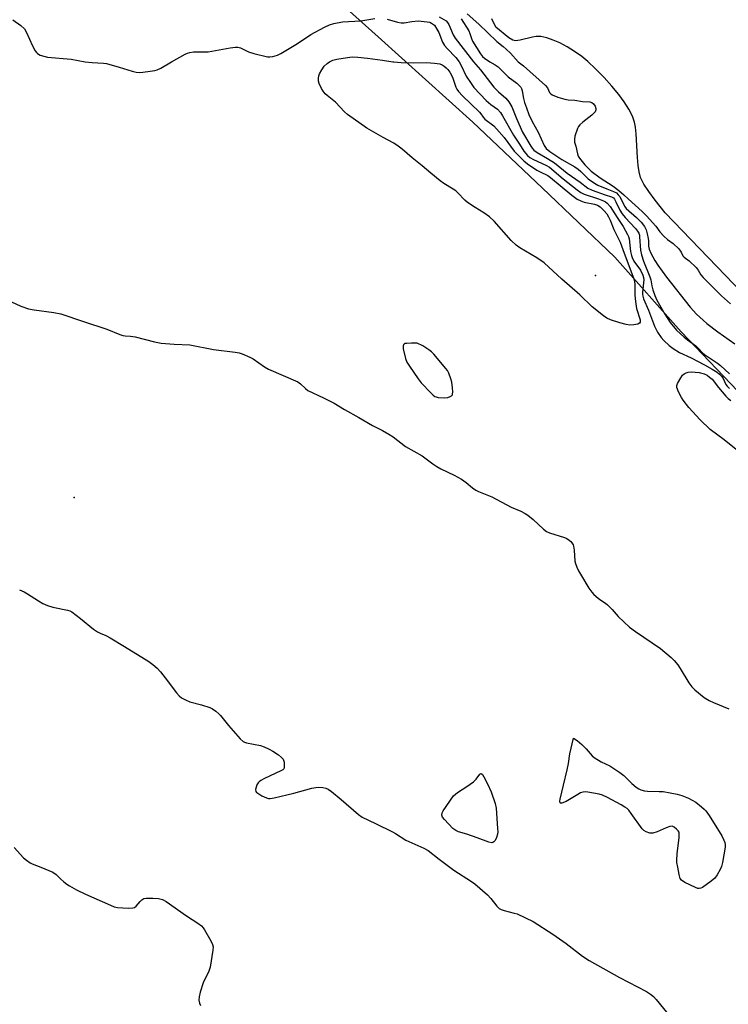
# Model space of a CAD drawing. Units: inches. Extents: x 1237764 to 1243764, y 497456 to 501457.
# Drawn here: x 1240352 to 1240605, y 497664 to 498015 of the extents above; entities that cross this region are included whole.
import ezdxf

# ---------------------------------------------------------------- set-up
doc = ezdxf.new("R2010")
doc.units = ezdxf.units.IN
doc.header["$MEASUREMENT"] = 0
for name, color, linetype in [('ELEV-Spot Elevation', 7, 'Continuous'), ('HYDRO-Stream Poly Centerlines', 142, 'Continuous'), ('HYDRO-Water Body', 4, 'Continuous'), ('NTRL-Trees', 3, 'Continuous'), ('Undefined', 1, 'Continuous')]:
    doc.layers.add(name, color=color, linetype=linetype)

msp = doc.modelspace()

# ---------------------------------------------------------------- linework, layer by layer
at = {"layer": 'ELEV-Spot Elevation'}
for p in [(1240557.48, 497923.74, 167), (1240371.57, 497844.47, 167.27)]:
    msp.add_point(p, dxfattribs=at)
at = {"layer": 'HYDRO-Stream Poly Centerlines'}
msp.add_polyline3d([(1240609.97, 497917.41, 0), (1240582.36, 497946.09, 0), (1240578.77, 497950.57, 0), (1240576.49, 497953.66, 0), (1240574.8, 497956.29, 0), (1240574.07, 497957.67, 0), (1240573.62, 497958.72, 0), (1240573.07, 497960.65, 0), (1240572.72, 497962.96, 0), (1240572.48, 497965.86, 0), (1240572.06, 497974.25, 0), (1240571.78, 497976.62, 0), (1240571.42, 497978.41, 0), (1240570.67, 497980.51, 0), (1240569.38, 497983.06, 0), (1240567.73, 497985.69, 0), (1240565.79, 497988.35, 0), (1240563.38, 497991.3, 0), (1240560.58, 497994.42, 0), (1240557.53, 497997.51, 0), (1240554.75, 498000.1, 0), (1240552.62, 498001.84, 0), (1240550.02, 498003.68, 0), (1240547.46, 498005.27, 0), (1240544.78, 498006.7, 0), (1240542.44, 498007.75, 0), (1240540.16, 498008.52, 0), (1240538.05, 498008.96, 0), (1240536.41, 498009, 0), (1240535, 498008.77, 0), (1240530.61, 498007.66, 0), (1240529.01, 498007.48, 0), (1240527.99, 498007.72, 0), (1240526.63, 498008.49, 0), (1240521.93, 498012.28, 0), (1240520.51, 498015.3, 0)], dxfattribs=at)
at = {"layer": 'HYDRO-Water Body'}
msp.add_polyline3d([(1240609.97, 497917.41, 0), (1240582.36, 497946.09, 0), (1240578.77, 497950.57, 0), (1240576.49, 497953.66, 0), (1240574.8, 497956.29, 0), (1240574.07, 497957.67, 0), (1240573.62, 497958.72, 0), (1240573.07, 497960.65, 0), (1240572.72, 497962.96, 0), (1240572.48, 497965.86, 0), (1240572.06, 497974.25, 0), (1240571.78, 497976.62, 0), (1240571.42, 497978.41, 0), (1240570.67, 497980.51, 0), (1240569.38, 497983.06, 0), (1240567.73, 497985.69, 0), (1240565.79, 497988.35, 0), (1240563.38, 497991.3, 0), (1240560.58, 497994.42, 0), (1240557.53, 497997.51, 0), (1240554.75, 498000.1, 0), (1240552.62, 498001.84, 0), (1240550.02, 498003.68, 0), (1240547.46, 498005.27, 0), (1240544.78, 498006.7, 0), (1240542.44, 498007.75, 0), (1240540.16, 498008.52, 0), (1240538.05, 498008.96, 0), (1240536.41, 498009, 0), (1240535, 498008.77, 0), (1240530.61, 498007.66, 0), (1240529.01, 498007.48, 0), (1240527.99, 498007.72, 0), (1240526.63, 498008.49, 0), (1240521.93, 498012.28, 0), (1240520.51, 498015.3, 0)], dxfattribs=at)
at = {"layer": 'NTRL-Trees'}
msp.add_lwpolyline([(1240458.5, 498028.28), (1240480, 498008.84), (1240513.75, 497978.47), (1240538.5, 497955), (1240564.38, 497930.25), (1240588.12, 497903.56), (1240610.75, 497879.75), (1240630.75, 497855.47), (1240652.37, 497834.63), (1240674.62, 497808.78), (1240696, 497786.78), (1240718.37, 497762.59), (1240743.13, 497742.78), (1240767.13, 497720.75), (1240799.87, 497691.47), (1240829.5, 497662.91), (1240848.12, 497647.37), (1240855.25, 497638.53)], dxfattribs=at)
at = {"layer": 'Undefined'}
msp.add_line((1240485.2, 498000, 166), (1240485.63, 497999.93, 166), dxfattribs=at)
for points, elevation in [([(1240406.29, 498000), (1240411.17, 498002.68), (1240411.97, 498003.06), (1240412.78, 498003.33), (1240414.14, 498003.5), (1240417.92, 498003.48), (1240419.36, 498003.55), (1240427.15, 498004.93), (1240429.15, 498005.21), (1240429.96, 498005.2), (1240430.92, 498004.96), (1240433.69, 498003.53), (1240435.65, 498002.93), (1240440.51, 498001.77), (1240441.37, 498001.69), (1240442.45, 498001.83), (1240444.05, 498002.3), (1240445.29, 498002.93), (1240451.2, 498006.49), (1240455.98, 498009.75), (1240460.83, 498012.38), (1240462.61, 498013.2), (1240464.22, 498013.66), (1240467.29, 498014.23), (1240473.83, 498014.6), (1240478.83, 498015.38)], 164), ([(1240501.76, 498016.06), (1240504.21, 498014.57), (1240504.77, 498014.01), (1240505.23, 498013.34), (1240506.79, 498009.64), (1240507.49, 498008.37), (1240513.96, 498000)], 162), ([(1240511.7, 498017.09), (1240515.9, 498013.44), (1240522.35, 498007.16), (1240524.61, 498005.44), (1240525.65, 498004.52), (1240527.2, 498003.01), (1240529.97, 498000)], 158), ([(1240349.61, 498014.99), (1240352.48, 498012.89), (1240353.77, 498011.7), (1240354.5, 498010.47), (1240356.69, 498005.68), (1240357.61, 498003.94), (1240358.08, 498003.28), (1240358.45, 498002.91), (1240359.39, 498002.39), (1240360.72, 498001.95), (1240362.02, 498001.66), (1240370.44, 498000.89), (1240375.46, 498000)], 164), ([(1240483.17, 498015.25), (1240486.88, 498014.16), (1240488.2, 498013.92), (1240489.22, 498013.91), (1240491.94, 498014.37), (1240494.27, 498014.54), (1240497.52, 498014.27), (1240498.37, 498014.08), (1240498.98, 498013.81), (1240500.03, 498012.99), (1240500.96, 498011.68), (1240501.58, 498010.47), (1240502.94, 498007.03), (1240503.62, 498005.79), (1240504.57, 498004.68), (1240507.67, 498001.49), (1240508.84, 498000)], 164), ([(1240509.55, 498015.32), (1240512.36, 498010.98), (1240512.74, 498010.09), (1240513.26, 498008.27), (1240513.65, 498007.38), (1240516.53, 498002.83), (1240517.24, 498001.9), (1240517.92, 498001.26), (1240519.85, 498000)], 160), ([(1240462.65, 498000), (1240463.82, 498000.53), (1240465.25, 498000.93), (1240469.03, 498001.56), (1240470.77, 498001.72), (1240472.77, 498001.62), (1240476.17, 498001.31), (1240481.48, 498000.59), (1240485.2, 498000)], 166), ([(1240375.46, 498000), (1240377.95, 497999.75), (1240382, 497999.5), (1240383.13, 497999.34), (1240387.62, 497998.07), (1240392.23, 497996.6), (1240393.64, 497996.3), (1240394.95, 497996.2), (1240396.08, 497996.27), (1240398.66, 497996.62), (1240400.37, 497996.91), (1240401.2, 497997.13), (1240402.5, 497997.75), (1240406.29, 498000)], 164), ([(1240485.63, 497999.93), (1240488.22, 497999.73), (1240492.46, 497999.56), (1240497.19, 497999.67), (1240500.06, 497999.51), (1240502.03, 497999.21), (1240502.83, 497998.87), (1240503.58, 497998.42), (1240504.24, 497997.84), (1240504.82, 497997.18), (1240505.55, 497996.24), (1240506.01, 497995.49), (1240506.59, 497994.16), (1240507.67, 497990.9), (1240508.01, 497990.21), (1240508.61, 497989.36), (1240510.05, 497987.85), (1240516.15, 497982), (1240516.64, 497981.42), (1240517.44, 497980.21), (1240518.08, 497979.51), (1240521.22, 497977.07), (1240522.24, 497976.09), (1240524.92, 497972.91), (1240528.46, 497968.12), (1240529.64, 497966.87), (1240531.9, 497964.66), (1240533.25, 497963.59), (1240536.6, 497961.33), (1240537.75, 497960.68), (1240540.52, 497959.33), (1240541.48, 497958.72), (1240549.11, 497952.41), (1240551.02, 497950.99), (1240552.24, 497950.39), (1240553.52, 497949.92), (1240557.16, 497949.11), (1240558.18, 497948.8), (1240559.15, 497948.21), (1240560.64, 497946.78), (1240561.52, 497945.72), (1240562.18, 497944.62), (1240562.75, 497943.38), (1240564.01, 497940.12), (1240566.26, 497935.58), (1240567.3, 497932.96), (1240571.3, 497922.13), (1240571.57, 497920.56), (1240571.57, 497916.62), (1240571.77, 497914.36), (1240572.19, 497911.87), (1240573.43, 497907.8), (1240573.44, 497907.05), (1240573.25, 497906.67), (1240572.63, 497906.32), (1240571.23, 497906.06), (1240569.76, 497906), (1240568.41, 497906.19), (1240566.18, 497906.79), (1240562.88, 497907.83), (1240561.57, 497908.46), (1240560.33, 497909.23), (1240556.32, 497912.54), (1240551.89, 497916.77), (1240545.53, 497922.41), (1240539.26, 497928.2), (1240536.54, 497929.99), (1240530.56, 497933.54), (1240529.16, 497934.57), (1240527.47, 497936.22), (1240521.39, 497943.05), (1240519.72, 497944.58), (1240517.67, 497946.08), (1240514.54, 497947.95), (1240511.83, 497949.8), (1240510.95, 497950.59), (1240508.46, 497953.15), (1240507.64, 497953.87), (1240506.76, 497954.49), (1240503.47, 497956.51), (1240502.11, 497957.49), (1240498.73, 497960.22), (1240495.71, 497962.86), (1240492.07, 497965.73), (1240488.53, 497968.79), (1240487.11, 497969.9), (1240485.52, 497970.93), (1240481.79, 497972.98), (1240475.99, 497976.33), (1240469.08, 497981.12), (1240468, 497982.12), (1240464.72, 497985.62), (1240463.6, 497986.56), (1240461.75, 497987.93), (1240461.12, 497988.52), (1240460.4, 497989.45), (1240459.76, 497990.46), (1240458.97, 497992.28), (1240458.75, 497993.09), (1240458.69, 497994.16), (1240458.79, 497994.95), (1240459.09, 497995.71), (1240459.94, 497997.16), (1240460.77, 497998.36), (1240461.81, 497999.38), (1240462.65, 498000)], 166), ([(1240519.85, 498000), (1240521.71, 497998.9), (1240522.76, 497998.18), (1240526.37, 497994.65), (1240529.51, 497992.31), (1240530.32, 497991.54), (1240530.83, 497990.9), (1240531.08, 497990.42), (1240531.32, 497989.63), (1240531.86, 497986.84), (1240532.22, 497985.4), (1240532.86, 497983.52), (1240533.79, 497981.14), (1240534.98, 497978.62), (1240537.03, 497974.89), (1240539.23, 497970.07), (1240539.97, 497968.98), (1240541.18, 497967.94), (1240545.45, 497965.04), (1240550.12, 497962.45), (1240551.28, 497961.7), (1240552.34, 497960.83), (1240554.95, 497958.21), (1240557.12, 497956.62), (1240558.32, 497955.97), (1240561.52, 497954.6), (1240563.99, 497953.73), (1240564.95, 497953.14), (1240565.65, 497952.53), (1240566.15, 497951.9), (1240567.85, 497948.46), (1240568.43, 497947.62), (1240572.12, 497944.44), (1240573.77, 497942.78), (1240574.96, 497941.19), (1240575.59, 497939.93), (1240576, 497938.54), (1240576.36, 497936.85), (1240576.44, 497936.03), (1240576.47, 497934.21), (1240576.65, 497933.14), (1240577.26, 497931.64), (1240578.66, 497929.03), (1240579.79, 497927.33), (1240582.89, 497923.04), (1240591.26, 497912.42), (1240593.52, 497909.91), (1240595.9, 497907.71), (1240597.24, 497906.57), (1240601.19, 497903.62), (1240607.17, 497899.31)], 160), ([(1240529.97, 498000), (1240531.83, 497998.56), (1240539.64, 497991.55), (1240540.4, 497990.64), (1240541.13, 497989.02), (1240541.47, 497988.64), (1240542.04, 497988.23), (1240544.05, 497987.38), (1240546.63, 497986.58), (1240547.76, 497986.41), (1240550.12, 497986.29), (1240552.84, 497985.75), (1240555.48, 497985.66), (1240556.25, 497985.4), (1240556.77, 497984.97), (1240557.39, 497984.08), (1240557.64, 497983.34), (1240557.62, 497982.77), (1240557.37, 497982.14), (1240556.94, 497981.58), (1240556.24, 497980.91), (1240552.94, 497978.43), (1240551.96, 497977.47), (1240551.5, 497976.83), (1240551.15, 497976.14), (1240550.17, 497973.43), (1240549.98, 497972.34), (1240550.05, 497971.31), (1240550.5, 497969.86), (1240551.07, 497967.12), (1240551.37, 497966.33), (1240551.79, 497965.63), (1240553.69, 497963.16), (1240555.98, 497960.89), (1240559.22, 497958.53), (1240563.86, 497955.54), (1240565.82, 497954.03), (1240567.61, 497952.53), (1240569.14, 497951.01), (1240574.18, 497946.48), (1240575.72, 497945.01), (1240579.02, 497941.3), (1240580.51, 497939.3), (1240581.9, 497937.77), (1240583.26, 497936.51), (1240585.24, 497935.15), (1240587.2, 497933.19), (1240588.11, 497932.03), (1240588.71, 497930.75), (1240589.1, 497930.19), (1240590.98, 497928.9), (1240593.41, 497926.56), (1240594.14, 497925.61), (1240595.11, 497923.89), (1240595.92, 497922.94), (1240602.49, 497916.48), (1240605.69, 497913.54)], 158), ([(1240610.62, 497859.16), (1240603.47, 497865), (1240598.4, 497868.77), (1240594.85, 497872.22), (1240590.85, 497876.58), (1240588.82, 497879.22), (1240588.21, 497880.13), (1240587.14, 497882.14), (1240586.52, 497883.67), (1240586.5, 497884.42), (1240586.76, 497885.16), (1240587.9, 497887.12), (1240588.55, 497888.05), (1240589.14, 497888.6), (1240589.84, 497888.97), (1240590.61, 497889.19), (1240591.69, 497889.29), (1240594.53, 497889.07), (1240596.24, 497888.53), (1240597.31, 497888.05), (1240598.24, 497887.4), (1240599.08, 497886.66), (1240601.39, 497883.75), (1240604.04, 497880.59), (1240604.83, 497879.81), (1240605.84, 497879.09)], 166)]:
    msp.add_lwpolyline(points, dxfattribs=dict(at, elevation=elevation))
for points, elevation in [([(1240491.91, 497899.51), (1240490.21, 497899.47), (1240489.67, 497899.38), (1240489.23, 497899.18), (1240489.01, 497898.93), (1240488.89, 497898.55), (1240488.96, 497897.51), (1240489.77, 497894.11), (1240490.26, 497892.76), (1240491.15, 497891.29), (1240494.24, 497886.74), (1240495.37, 497885.42), (1240498.75, 497881.81), (1240499.59, 497881), (1240500.25, 497880.54), (1240500.7, 497880.34), (1240501.45, 497880.15), (1240503.75, 497879.98), (1240504.89, 497880.13), (1240505.68, 497880.44), (1240506.12, 497880.72), (1240506.45, 497881.09), (1240506.55, 497881.31), (1240506.64, 497882.11), (1240506.54, 497883.58), (1240506.25, 497885.66), (1240505.93, 497886.81), (1240505.19, 497888.77), (1240504.67, 497889.83), (1240504.17, 497890.54), (1240499.85, 497895.62), (1240499.03, 497896.42), (1240498.12, 497897.11), (1240495.89, 497898.59), (1240493.88, 497899.49)], 164), ([(1240594.47, 497704.86), (1240593.98, 497704.9), (1240593.17, 497705.17), (1240589.39, 497707.03), (1240588.2, 497707.82), (1240587.76, 497708.48), (1240587.38, 497709.85), (1240586.88, 497712.45), (1240586.58, 497714.19), (1240586.52, 497715.03), (1240586.61, 497717.22), (1240587.36, 497723.07), (1240587.42, 497724.49), (1240587.31, 497725.01), (1240587.04, 497725.47), (1240586.46, 497726.08), (1240585.56, 497726.77), (1240584.83, 497727.06), (1240584.06, 497726.99), (1240582.72, 497726.5), (1240579.49, 497725.1), (1240577.94, 497724.64), (1240576.92, 497724.62), (1240575.63, 497725.03), (1240574.7, 497725.58), (1240574.11, 497726.19), (1240570.27, 497731.69), (1240569.37, 497732.81), (1240568.8, 497733.37), (1240567.98, 497733.95), (1240566.72, 497734.69), (1240561.79, 497737.32), (1240559.96, 497738.23), (1240558.85, 497738.59), (1240554.74, 497739.23), (1240553.87, 497739.31), (1240553.02, 497739.26), (1240552.22, 497738.99), (1240551.18, 497738.45), (1240547.07, 497735.92), (1240545.51, 497735.36), (1240545.09, 497735.35), (1240544.86, 497735.47), (1240544.75, 497736.01), (1240544.86, 497736.75), (1240546.15, 497741.69), (1240547.45, 497747.19), (1240547.86, 497749.44), (1240548.32, 497752.92), (1240549.7, 497758.47), (1240550.94, 497757.67), (1240552.65, 497756.23), (1240554.22, 497754.66), (1240556.36, 497752.26), (1240557.02, 497751.68), (1240559.52, 497750.1), (1240562.59, 497748.66), (1240566.21, 497746.25), (1240567.58, 497745.18), (1240570.44, 497742.35), (1240572.02, 497741.06), (1240572.96, 497740.41), (1240573.69, 497740.08), (1240574.97, 497739.76), (1240576.1, 497739.65), (1240580.18, 497739.54), (1240581.63, 497739.43), (1240586.6, 497738.5), (1240588.33, 497738.09), (1240590.64, 497737.12), (1240593.28, 497735.62), (1240595.38, 497734), (1240596.27, 497733.21), (1240596.84, 497732.58), (1240598.01, 497730.95), (1240602.55, 497723.68), (1240603.32, 497722.09), (1240603.61, 497721.28), (1240603.75, 497720.47), (1240603.73, 497719.62), (1240602.79, 497714.12), (1240602.47, 497712.7), (1240602.04, 497711.67), (1240600.92, 497709.72), (1240600.1, 497708.59), (1240598.77, 497707.47), (1240595.65, 497705.26), (1240595.15, 497705.01)], 168), ([(1240520.48, 497721.18), (1240519.46, 497721.38), (1240515.33, 497722.98), (1240511.65, 497724.25), (1240508.61, 497725.14), (1240507.64, 497725.55), (1240506.63, 497726.32), (1240503.6, 497729.44), (1240502.93, 497730.32), (1240502.66, 497731.03), (1240502.77, 497731.85), (1240503.13, 497732.61), (1240506.87, 497737.99), (1240508.34, 497739.09), (1240511.67, 497741.22), (1240514.01, 497742.89), (1240514.99, 497743.88), (1240516.31, 497745.62), (1240516.77, 497745.91), (1240517.19, 497745.61), (1240517.73, 497744.76), (1240519.04, 497742.21), (1240520.33, 497739.34), (1240521.72, 497735.25), (1240522.13, 497733.57), (1240522.61, 497726.29), (1240522.63, 497725.12), (1240522.56, 497724.3), (1240522.26, 497723.01), (1240521.75, 497722.04), (1240521.22, 497721.46), (1240520.84, 497721.25)], 168)]:
    msp.add_lwpolyline(points, close=True, dxfattribs=dict(at, elevation=elevation))
for points in [[(1240508.84, 498000, 164), (1240509.59, 497998.7, 164), (1240511.43, 497994.89, 164), (1240513.15, 497992.18, 164), (1240514.17, 497990.76, 164), (1240518.51, 497986.14, 164), (1240520.16, 497984.74, 164), (1240522.52, 497983.03, 164), (1240523.6, 497981.86, 164), (1240524.37, 497980.63, 164), (1240528.23, 497973.8, 164), (1240530.43, 497970.51, 164), (1240531.94, 497968.07, 164), (1240533.25, 497966.57, 164), (1240534.14, 497965.84, 164), (1240535.4, 497965.06, 164), (1240539.84, 497963.1, 164), (1240541.11, 497962.39, 164), (1240545.96, 497958.24, 164), (1240550.99, 497954.25, 164), (1240552.29, 497953.31, 164), (1240553.43, 497952.74, 164), (1240558.54, 497951.1, 164), (1240560.34, 497950.37, 164), (1240561.06, 497949.99, 164), (1240561.69, 497949.52, 164), (1240562.78, 497948.34, 164), (1240565.24, 497944.34, 164), (1240567.36, 497941.17, 164), (1240568.92, 497938.36, 164), (1240569.26, 497937.56, 164), (1240569.48, 497936.72, 164), (1240570.05, 497932.23, 164), (1240570.33, 497930.83, 164), (1240570.58, 497930.07, 164), (1240571.24, 497928.85, 164), (1240573.6, 497925.53, 164), (1240574.43, 497923.8, 164), (1240574.68, 497923.02, 164), (1240574.77, 497922.09, 164), (1240574.27, 497917.76, 164), (1240574.25, 497917.03, 164), (1240574.35, 497916.32, 164), (1240574.68, 497915.32, 164), (1240576.47, 497911.3, 164), (1240578.55, 497905.61, 164), (1240579.69, 497903.43, 164), (1240580.91, 497901.54, 164), (1240581.87, 497900.48, 164), (1240583.82, 497898.65, 164), (1240585.22, 497897.58, 164), (1240587.48, 497896.22, 164), (1240591.6, 497894.3, 164), (1240596.42, 497891.78, 164), (1240599.19, 497890.22, 164), (1240600.89, 497889.12, 164), (1240601.8, 497888.43, 164), (1240602.56, 497887.61, 164), (1240603, 497886.89, 164), (1240603.98, 497884.83, 164), (1240604.45, 497884.16, 164), (1240605.28, 497883.4, 164)], [(1240513.96, 498000, 162), (1240516.48, 497997.14, 162), (1240521.27, 497990.86, 162), (1240522.95, 497989.23, 162), (1240525.53, 497986.99, 162), (1240526.62, 497985.64, 162), (1240527.63, 497983.85, 162), (1240529.35, 497979.69, 162), (1240531.52, 497974.86, 162), (1240534.47, 497969.85, 162), (1240534.98, 497969.13, 162), (1240535.56, 497968.48, 162), (1240536.71, 497967.63, 162), (1240540.44, 497965.51, 162), (1240542.88, 497963.91, 162), (1240547.44, 497960.22, 162), (1240552, 497957.06, 162), (1240554.8, 497954.9, 162), (1240556.36, 497954.19, 162), (1240560.93, 497952.53, 162), (1240563.19, 497951.8, 162), (1240563.89, 497951.38, 162), (1240564.25, 497950.99, 162), (1240564.82, 497950, 162), (1240566.18, 497947.05, 162), (1240567.03, 497945.71, 162), (1240568.1, 497944.41, 162), (1240571.81, 497940.46, 162), (1240572.53, 497939.51, 162), (1240572.94, 497938.75, 162), (1240573.16, 497938.11, 162), (1240573.27, 497937.51, 162), (1240573.61, 497932.75, 162), (1240573.92, 497931.05, 162), (1240574.68, 497928.84, 162), (1240576.92, 497923.2, 162), (1240577.23, 497922.13, 162), (1240577.62, 497919.98, 162), (1240577.98, 497918.62, 162), (1240578.7, 497916.49, 162), (1240579.44, 497914.87, 162), (1240582.26, 497909.94, 162), (1240584.21, 497906.9, 162), (1240586.47, 497904.21, 162), (1240589.2, 497901.64, 162), (1240590.3, 497900.73, 162), (1240593.28, 497898.58, 162), (1240594.26, 497897.66, 162), (1240595.67, 497896.11, 162), (1240596.42, 497895.43, 162), (1240601.07, 497892.38, 162), (1240602.16, 497891.57, 162), (1240605.33, 497888.58, 162)], [(1240349.15, 497914.32, 166), (1240352.52, 497912.68, 166), (1240355.25, 497911.83, 166), (1240357.26, 497911.44, 166), (1240364.31, 497910.52, 166), (1240366.75, 497909.96, 166), (1240374.91, 497907.22, 166), (1240383.21, 497904.55, 166), (1240387.82, 497902.63, 166), (1240388.91, 497902.25, 166), (1240389.73, 497902.13, 166), (1240391.67, 497902.05, 166), (1240393.33, 497901.81, 166), (1240400.17, 497900.01, 166), (1240402.63, 497899.51, 166), (1240407.19, 497899.15, 166), (1240412.85, 497898.95, 166), (1240421.23, 497897.22, 166), (1240428.98, 497896.34, 166), (1240430.44, 497896.06, 166), (1240431.51, 497895.69, 166), (1240434.15, 497894.55, 166), (1240435.43, 497893.91, 166), (1240439.39, 497891.11, 166), (1240440.85, 497890.22, 166), (1240451.29, 497885.7, 166), (1240452.24, 497885.04, 166), (1240454.02, 497883.34, 166), (1240454.91, 497882.68, 166), (1240460.44, 497880.06, 166), (1240464.3, 497878.06, 166), (1240467.92, 497875.88, 166), (1240473.08, 497873.02, 166), (1240477.92, 497870.08, 166), (1240481.49, 497868.32, 166), (1240483.75, 497867.07, 166), (1240485.3, 497866.07, 166), (1240489.79, 497862.69, 166), (1240495.65, 497859.33, 166), (1240499.44, 497856.46, 166), (1240500.87, 497855.47, 166), (1240502.4, 497854.63, 166), (1240507.15, 497852.38, 166), (1240509.66, 497850.94, 166), (1240511.34, 497849.84, 166), (1240513.6, 497847.91, 166), (1240514.78, 497847.09, 166), (1240515.8, 497846.61, 166), (1240520.49, 497844.73, 166), (1240527.4, 497840.99, 166), (1240530.93, 497839.52, 166), (1240532.45, 497838.78, 166), (1240533.42, 497838.14, 166), (1240535.25, 497836.64, 166), (1240538.93, 497833.16, 166), (1240540.07, 497832.29, 166), (1240541.12, 497831.85, 166), (1240546.45, 497830.15, 166), (1240547.25, 497829.8, 166), (1240548.17, 497829.24, 166), (1240548.76, 497828.72, 166), (1240549.11, 497828.28, 166), (1240549.51, 497827.55, 166), (1240549.69, 497827.02, 166), (1240549.89, 497825.63, 166), (1240550.15, 497821.66, 166), (1240550.34, 497820.86, 166), (1240550.84, 497819.56, 166), (1240551.42, 497818.28, 166), (1240552.12, 497817.02, 166), (1240555.17, 497812.07, 166), (1240556.15, 497810.66, 166), (1240556.95, 497809.83, 166), (1240558.52, 497808.5, 166), (1240559.45, 497807.79, 166), (1240561.13, 497806.71, 166), (1240561.8, 497806.16, 166), (1240563.45, 497804.49, 166), (1240565.57, 497801.96, 166), (1240569.65, 497798.14, 166), (1240571.8, 497796.59, 166), (1240580.74, 497790.51, 166), (1240584.51, 497787.34, 166), (1240585.56, 497786.26, 166), (1240586.89, 497784.65, 166), (1240587.71, 497783.4, 166), (1240590.78, 497778.31, 166), (1240591.94, 497776.81, 166), (1240592.94, 497775.82, 166), (1240596.32, 497773.09, 166), (1240598.04, 497771.99, 166), (1240599.63, 497771.21, 166), (1240605.05, 497769.04, 166)], [(1240352.02, 497811.48, 168), (1240353.74, 497810.73, 168), (1240354.92, 497810.07, 168), (1240358.81, 497807.53, 168), (1240360.35, 497806.63, 168), (1240361.98, 497805.93, 168), (1240363.93, 497805.24, 168), (1240369.15, 497804.25, 168), (1240369.95, 497803.99, 168), (1240370.71, 497803.57, 168), (1240373.77, 497801.27, 168), (1240378.4, 497797.49, 168), (1240379.83, 497796.43, 168), (1240380.76, 497795.96, 168), (1240382.83, 497795.18, 168), (1240384.41, 497794.34, 168), (1240389.52, 497791.26, 168), (1240398.18, 497785.85, 168), (1240399.6, 497784.87, 168), (1240401.15, 497783.49, 168), (1240402.37, 497782.18, 168), (1240404.05, 497780.11, 168), (1240408.1, 497774.66, 168), (1240408.99, 497773.68, 168), (1240409.8, 497772.98, 168), (1240411.24, 497772.15, 168), (1240412.75, 497771.45, 168), (1240416.92, 497770.41, 168), (1240419.91, 497769.42, 168), (1240420.93, 497768.94, 168), (1240422.08, 497768.15, 168), (1240423.17, 497767.26, 168), (1240423.76, 497766.67, 168), (1240426.63, 497763.02, 168), (1240430.75, 497758.33, 168), (1240431.8, 497757.34, 168), (1240432.28, 497757.07, 168), (1240433.06, 497756.8, 168), (1240437.98, 497755.86, 168), (1240439.28, 497755.45, 168), (1240441.12, 497754.62, 168), (1240442.4, 497753.92, 168), (1240444.38, 497752.57, 168), (1240445.54, 497751.66, 168), (1240446.08, 497751.02, 168), (1240446.4, 497749.98, 168), (1240446.51, 497748.6, 168), (1240446.46, 497748.08, 168), (1240446.3, 497747.62, 168), (1240445.96, 497747.25, 168), (1240445.27, 497746.81, 168), (1240439.38, 497744.1, 168), (1240438.16, 497743.44, 168), (1240437.5, 497742.97, 168), (1240437.15, 497742.57, 168), (1240436.76, 497741.83, 168), (1240436.28, 497740.23, 168), (1240436.33, 497739.53, 168), (1240436.6, 497739.15, 168), (1240437.01, 497738.83, 168), (1240438.52, 497737.97, 168), (1240440.11, 497737.21, 168), (1240440.92, 497736.99, 168), (1240441.48, 497736.98, 168), (1240442.92, 497737.22, 168), (1240449.88, 497738.86, 168), (1240456.34, 497740.65, 168), (1240457.75, 497740.97, 168), (1240458.88, 497741.01, 168), (1240460.28, 497740.89, 168), (1240461.36, 497740.66, 168), (1240462.13, 497740.3, 168), (1240463.33, 497739.44, 168), (1240466.84, 497736.62, 168), (1240473, 497731.29, 168), (1240474.28, 497730.34, 168), (1240479.07, 497728.1, 168), (1240485.05, 497725.11, 168), (1240486.18, 497724.48, 168), (1240489.87, 497722.15, 168), (1240496.27, 497719.27, 168), (1240497.79, 497718.41, 168), (1240501.77, 497715.33, 168), (1240507, 497711.45, 168), (1240513.29, 497707.4, 168), (1240514.5, 497706.53, 168), (1240519, 497702.6, 168), (1240520.17, 497701.29, 168), (1240522.33, 497698.51, 168), (1240523.17, 497697.77, 168), (1240523.9, 497697.4, 168), (1240524.95, 497697.01, 168), (1240528.54, 497696.11, 168), (1240529.63, 497695.76, 168), (1240535.23, 497693.05, 168), (1240542.28, 497688.58, 168), (1240547, 497685.23, 168), (1240552.88, 497680.76, 168), (1240555.31, 497679.19, 168), (1240566.12, 497673.03, 168), (1240575.73, 497668.06, 168), (1240577.19, 497667.17, 168), (1240578.2, 497666.32, 168), (1240579.18, 497665.24, 168), (1240589.16, 497652.95, 168)], [(1240350.15, 497719.44, 170), (1240353.42, 497715.82, 170), (1240354.48, 497714.94, 170), (1240355.83, 497713.99, 170), (1240356.56, 497713.62, 170), (1240359.71, 497712.5, 170), (1240363.98, 497710.71, 170), (1240365.16, 497709.88, 170), (1240366.78, 497708.21, 170), (1240367.84, 497707.25, 170), (1240368.98, 497706.38, 170), (1240369.93, 497705.79, 170), (1240372.41, 497704.43, 170), (1240375.61, 497702.84, 170), (1240384.5, 497698.89, 170), (1240385.87, 497698.35, 170), (1240387.01, 497698.1, 170), (1240390.81, 497697.89, 170), (1240392.51, 497697.95, 170), (1240393.02, 497698.1, 170), (1240393.65, 497698.56, 170), (1240395.14, 497700.26, 170), (1240395.73, 497700.84, 170), (1240396.44, 497701.25, 170), (1240397.26, 497701.41, 170), (1240399.61, 497701.41, 170), (1240401.67, 497701.27, 170), (1240403.06, 497700.89, 170), (1240404.36, 497700.27, 170), (1240411.58, 497695.05, 170), (1240415.61, 497692.54, 170), (1240416.99, 497691.52, 170), (1240417.56, 497690.86, 170), (1240418.04, 497690.12, 170), (1240420.25, 497686.21, 170), (1240420.9, 497684.89, 170), (1240421.09, 497684.06, 170), (1240421.05, 497682.9, 170), (1240420.06, 497676.73, 170), (1240419.55, 497675.38, 170), (1240417.6, 497671.18, 170), (1240416.52, 497667.86, 170), (1240416.11, 497666.17, 170), (1240416.04, 497665.02, 170), (1240416.23, 497663.88, 170), (1240416.56, 497663.11, 170)]]:
    msp.add_polyline3d(points, dxfattribs=at)

doc.saveas('drawing.dxf')
